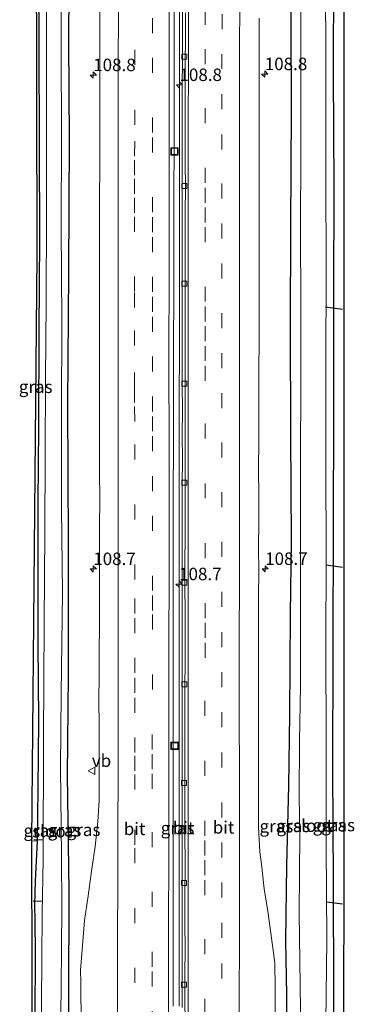
# Model space of a CAD drawing. Units: metres. Extents: x 209998 to 210734, y 512500 to 518750.
# Drawn here: x 210517 to 210584, y 514372 to 514570 of the extents above; entities that cross this region are included whole.
import ezdxf
from ezdxf.enums import TextEntityAlignment as Align

# ---------------------------------------------------------------- set-up
doc = ezdxf.new("R2010")
doc.units = ezdxf.units.M
doc.linetypes.add('VW-3-9_STREEP', pattern=[12, 3, -9])
doc.layers.get('0').update_dxf_attribs({"lineweight": 25})
for name, color, linetype, lineweight in [('B-ME-AM-KILOMETR-S-B1', 7, 'Continuous', 18), ('B-ME-BV-GELEIDECONSTRUCTIE-GELEIDERAIL-L-B1', 213, 'BV-GELEIDERAIL', 18), ('B-ME-GW-INSTEEKWATERGANG-L-B1', 10, 'Continuous', 25), ('B-ME-IE-GRASLAND-GV-B6', 93, 'Continuous', 18), ('B-ME-IE-INRICHTINGSELEMENT-S-B1', 253, 'Continuous', 18), ('B-ME-IE-TERREINAFSCHEIDING-DOORGANG-L-B1', 8, 'IE-TERREINAFSCHEIDING-KUNSTMATIG-OPEN', 18), ('B-ME-KG-KADASTRAAL-OPNAMEDTMGRENS-L-B1', 10, 'Continuous', 25), ('B-ME-KW-DUIKER-L-B1', 10, 'Continuous', 25), ('B-ME-OG-WATER-GV-B6', 153, 'Continuous', 18), ('B-ME-VH-VERH_SOORT-BITUMEN-GV-B6', 8, 'IE-TERREINAFSCHEIDING-NATUURLIJK-HOUTWAL', 18), ('B-ME-VV-KOLK-S-B1', 8, 'Continuous', 18), ('B-ME-VW-MARKERING-39STREEP-015-L-B1', 255, 'VW-3-9_STREEP', 18), ('B-ME-VW-MARKERING-STREEP-015-L-B1', 7, 'Continuous', 18), ('B-ME-VW-MEUBILAIR_WEGMEUBILAIR-VERKEERSBORD-S-B1', 8, 'Continuous', 18)]:
    doc.layers.add(name, color=color, linetype=linetype, lineweight=lineweight)
doc.styles.add('NLCS-ISO', font='NLCS-ISO.TTF')
doc.linetypes.add('BV-GELEIDERAIL', pattern='A,10,-3,[108,NLCS.SHX,S=1,R=0,X=0,Y=0],-3', length=16)
doc.linetypes.add('IE-TERREINAFSCHEIDING-KUNSTMATIG-OPEN', pattern='A,7,-1.5,[67,NLCS.SHX,S=0.75,R=0,X=0,Y=0],-1.5', length=10)
doc.linetypes.add('IE-TERREINAFSCHEIDING-NATUURLIJK-HOUTWAL', pattern='A,7,-1.5,[67,NLCS.SHX,S=0.75,R=45,X=0,Y=0],-1.5,7,-1.5,[70,NLCS.SHX,S=0.75,R=0,X=0,Y=0],-1.5', length=20)

# ---------------------------------------------------------------- blocks, each defined once
blk = doc.blocks.new('put')
for p, q in [((0.75, 0.75), (-0.75, 0.75)), ((-0.75, 0.75), (-0.75, -0.75)), ((0.75, -0.75), (0.75, 0.75)), ((-0.75, -0.75), (0.75, -0.75))]:
    blk.add_line(p, q)
blk.add_lwpolyline([(-0.625, 0.625), (0.625, 0.625), (0.625, -0.625), (-0.625, -0.625)], close=True)
blk = doc.blocks.new('verkeersbord')
for p, q in [((0, 0.75), (-0.75, -0.625)), ((0.75, -0.625), (0, 0.75)), ((-0.75, -0.625), (0.75, -0.625))]:
    blk.add_line(p, q)
blk = doc.blocks.new('hecto')
for p, q in [((0, 0.625), (-0.625, 0)), ((0, -0.625), (0, 0.625)), ((-0.625, 0), (0.625, 0)), ((0.625, 0), (0, -0.625))]:
    blk.add_line(p, q)
blk = doc.blocks.new('kolk')
blk.add_lwpolyline([(-0.5, -0.5), (0.5, -0.5), (0.5, 0.5), (-0.5, 0.5)], close=True)

msp = doc.modelspace()

# ---------------------------------------------------------------- linework, layer by layer
at = {"layer": 'B-ME-BV-GELEIDECONSTRUCTIE-GELEIDERAIL-L-B1'}
msp.add_polyline3d([(210549.006, 514574.27, 1.867), (210549, 514565.266, 1.852), (210548.994, 514562.27, 1.86), (210548.987, 514560.27, 1.849), (210548.982, 514554.261, 1.868), (210548.984, 514549.27, 1.869), (210548.983, 514542.243, 1.868), (210548.98, 514540.243, 1.857), (210548.977, 514535.239, 1.87), (210548.979, 514532.234, 1.85), (210548.981, 514530.234, 1.87), (210548.982, 514527.238, 1.856), (210548.981, 514524.229, 1.86), (210548.971, 514520.229, 1.846), (210548.966, 514517.239, 1.836), (210548.962, 514514.193, 1.851), (210548.956, 514510.193, 1.849), (210548.957, 514502.084, 1.869), (210548.941, 514495.08, 1.867), (210548.937, 514492.076, 1.883), (210548.929, 514484.094, 1.878), (210548.929, 514474.112, 1.887), (210548.935, 514467.116, 1.891), (210548.93, 514465.116, 1.877), (210548.928, 514464.039, 1.892), (210548.922, 514455.035, 1.869), (210548.911, 514448.424, 1.868), (210548.938, 514438.456, 1.859), (210548.927, 514433.438, 1.876), (210548.926, 514423.46, 1.873), (210548.921, 514413.469, 1.853), (210548.926, 514409.469, 1.861), (210548.925, 514406.473, 1.847), (210548.922, 514404.473, 1.863), (210548.921, 514403.474, 1.84), (210548.921, 514401.474, 1.86), (210548.919, 514391.609, 1.847), (210548.917, 514386.671, 1.844), (210548.908, 514379.004, 1.844), (210548.903, 514372.001, 1.864)], dxfattribs=at)
at = {"layer": 'B-ME-GW-INSTEEKWATERGANG-L-B1'}
for points in [[(210526.844, 514587.233, 0.402), (210526.719, 514565.17, 0.434), (210526.865, 514545.729, 0.369), (210526.701, 514519.072, 0.369), (210526.545, 514492.629, 0.333), (210526.652, 514464.858, 0.394), (210526.683, 514438.356, 0.402), (210526.468, 514418.269, 0.398), (210526.767, 514395.143, 0.398), (210526.697, 514373.445, 0.434), (210526.597, 514352.509, 0.478), (210526.796, 514332.046, 0.426), (210526.72, 514309.45, 0.385), (210526.575, 514286.606, 0.414), (210526.61, 514266.872, 0.3), (210526.562, 514244.029, 0.353), (210526.488, 514227.372, 0.46)], [(210570.573, 514267.37, 0.795), (210570.812, 514288.523, 0.802), (210570.732, 514305.219, 0.863), (210570.652, 514318.475, 1.166), (210570.291, 514337.595, 1.34), (210570.411, 514357.822, 1.332), (210570.53, 514374.197, 1.296), (210570.283, 514385.131, 1.223), (210570.503, 514400.195, 1.085), (210570.909, 514416.157, 0.928), (210571.121, 514430.457, 0.923), (210571.229, 514450.457, 0.774), (210571.435, 514465.348, 0.81), (210571.291, 514486.332, 0.802), (210571.236, 514508.154, 0.867), (210571.325, 514528.156, 0.863), (210571.446, 514551.43, 0.843), (210571.361, 514568.96, 0.798), (210571.37, 514577.131, 0.778), (210571.514, 514588.044, 0.669)], [(210579.835, 514588.194, 0.381), (210579.874, 514579.151, 0.422), (210579.825, 514558.647, 0.511), (210579.923, 514536.281, 0.523), (210579.896, 514514.586, 0.539), (210579.835, 514490.116, 0.483), (210579.794, 514468.782, 0.483), (210579.751, 514443.405, 0.466), (210579.687, 514419.396, 0.446), (210579.772, 514397.05, 0.333), (210579.844, 514374.523, 0.426), (210579.778, 514351.522, 0.495), (210579.916, 514331.567, 0.503), (210579.802, 514309.859, 0.563), (210579.795, 514288.184, 0.357), (210579.629, 514267.412, 0.341), (210579.766, 514244.935, 0.414), (210579.864, 514228.379, 0.468)], [(210520.812, 514579.247, 0.438), (210520.794, 514564.78, 0.434), (210520.867, 514544.446, 0.438), (210520.888, 514525.675, 0.478), (210520.753, 514507.299, 0.499), (210520.712, 514487.968, 0.345), (210520.543, 514472.991, 0.365), (210520.606, 514458.699, 0.292), (210520.6, 514444.842, 0.284), (210520.704, 514429.234, 0.232), (210520.55, 514415.536, 0.284), (210520.414, 514405.099, 0.216), (210520.062, 514397.148, 0.309), (210519.92, 514392.393, 0.43), (210519.984, 514389.024, 0.438), (210520.015, 514382.687, 0.276), (210519.994, 514369.632, 0.341)]]:
    msp.add_polyline3d(points, dxfattribs=at)
at = {"layer": 'B-ME-IE-GRASLAND-GV-B6'}
for points in [[(210519.382, 514405.133, 0.216), (210520.438, 514522.451, 0.491), (210520.319, 514587.115, 0.321), (210520.896, 514587.125, 0.369), (210520.812, 514579.247, 0.438), (210520.794, 514564.78, 0.434), (210520.867, 514544.446, 0.438), (210520.888, 514525.675, 0.478), (210520.753, 514507.299, 0.499), (210520.712, 514487.968, 0.345), (210520.543, 514472.991, 0.365), (210520.606, 514458.699, 0.292), (210520.6, 514444.842, 0.284), (210520.704, 514429.234, 0.232), (210520.55, 514415.536, 0.284), (210520.414, 514405.099, 0.216), (210519.382, 514405.133, 0.216)], [(210526.844, 514587.233, 0.402), (210526.719, 514565.17, 0.434), (210526.865, 514545.729, 0.369), (210526.701, 514519.072, 0.369), (210526.545, 514492.629, 0.333), (210526.652, 514464.858, 0.394), (210526.683, 514438.356, 0.402), (210526.468, 514418.269, 0.398), (210526.767, 514395.143, 0.398), (210526.697, 514373.445, 0.434), (210526.597, 514352.509, 0.478)], [(210526.597, 514352.509, 0.478), (210526.697, 514373.445, 0.434), (210526.767, 514395.143, 0.398), (210526.468, 514418.269, 0.398), (210526.683, 514438.356, 0.402), (210526.652, 514464.858, 0.394), (210526.545, 514492.629, 0.333), (210526.701, 514519.072, 0.369), (210526.865, 514545.729, 0.369), (210526.719, 514565.17, 0.434), (210526.844, 514587.233, 0.402)], [(210579.835, 514588.194, 0.381), (210581.909, 514588.232, 0.373), (210581.938, 514404.729, 0.402), (210581.681, 514241.284, 0.305), (210581.701, 514228.414, 0.468), (210579.864, 514228.379, 0.468), (210579.766, 514244.935, 0.414), (210579.629, 514267.412, 0.341), (210579.795, 514288.184, 0.357), (210579.802, 514309.859, 0.563), (210579.916, 514331.567, 0.503), (210579.778, 514351.522, 0.495), (210579.844, 514374.523, 0.426), (210579.772, 514397.05, 0.333), (210579.687, 514419.396, 0.446), (210579.751, 514443.405, 0.466), (210579.794, 514468.782, 0.483), (210579.835, 514490.116, 0.483), (210579.896, 514514.586, 0.539), (210579.923, 514536.281, 0.523), (210579.825, 514558.647, 0.511), (210579.874, 514579.151, 0.422), (210579.835, 514588.194, 0.381)], [(210519.994, 514369.632, 0.341), (210520.015, 514382.687, 0.276), (210519.984, 514389.024, 0.438), (210519.92, 514392.393, 0.43), (210520.062, 514397.148, 0.309), (210520.414, 514405.099, 0.216), (210520.55, 514415.536, 0.284), (210520.704, 514429.234, 0.232), (210520.6, 514444.842, 0.284), (210520.606, 514458.699, 0.292), (210520.543, 514472.991, 0.365), (210520.712, 514487.968, 0.345), (210520.753, 514507.299, 0.499), (210520.888, 514525.675, 0.478), (210520.867, 514544.446, 0.438), (210520.794, 514564.78, 0.434), (210520.812, 514579.247, 0.438)], [(210525.135, 514365.632, -0.646), (210525.281, 514375.85, -0.646), (210525.358, 514391.619, -0.646), (210525.348, 514402.174, -0.646), (210525.097, 514419.818, -0.646), (210525.25, 514434.637, -0.646), (210525.536, 514454.855, -0.646), (210525.306, 514471.697, -0.646), (210525.323, 514490.717, -0.646), (210525.394, 514509.477, -0.646), (210525.28, 514528.04, -0.646), (210525.349, 514546.334, -0.646), (210525.236, 514563.905, -0.646), (210525.346, 514580.073, -0.646)], [(210578.275, 514363.407, -0.638), (210578.503, 514385.242, -0.638), (210578.386, 514404.303, -0.638), (210578.379, 514424.703, -0.638), (210578.342, 514444.275, -0.638), (210578.402, 514462.032, -0.638), (210578.351, 514480.669, -0.638), (210578.311, 514500.828, -0.638), (210578.421, 514519.206, -0.638), (210578.353, 514538.688, -0.638), (210578.322, 514559.519, -0.638), (210578.227, 514579.328, -0.638)], [(210579.874, 514579.151, 0.422), (210579.825, 514558.647, 0.511), (210579.923, 514536.281, 0.523), (210579.896, 514514.586, 0.539), (210579.835, 514490.116, 0.483), (210579.794, 514468.782, 0.483), (210579.751, 514443.405, 0.466), (210579.687, 514419.396, 0.446), (210579.772, 514397.05, 0.333), (210579.844, 514374.523, 0.426), (210579.778, 514351.522, 0.495)], [(210522.307, 514576.824, -0.646), (210522.319, 514563.448, -0.646), (210522.28, 514548.476, -0.646), (210522.343, 514530.882, -0.646), (210522.249, 514512.851, -0.646), (210522.104, 514497.793, -0.646), (210522.066, 514482.436, -0.646), (210521.979, 514466.963, -0.646), (210521.855, 514448.735, -0.646), (210521.723, 514425.55, -0.646), (210521.613, 514401.32, -0.646), (210521.437, 514390.657, -0.646), (210521.349, 514381.295, -0.646), (210521.264, 514364.515, -0.646), (210521.445, 514344.016, -0.646), (210521.136, 514324.843, -0.646), (210521.174, 514305.234, -0.646), (210521.245, 514288.259, -0.646), (210521.239, 514271.339, -0.646), (210521.286, 514253.422, -0.646), (210521.343, 514237.396, -0.646), (210521.414, 514227.276, -0.647), (210519.791, 514227.246, 0.504)], [(210571.37, 514577.131, 0.778), (210571.361, 514568.96, 0.798), (210571.446, 514551.43, 0.843), (210571.325, 514528.156, 0.863), (210571.236, 514508.154, 0.867), (210571.291, 514486.332, 0.802), (210571.435, 514465.348, 0.81), (210571.229, 514450.457, 0.774), (210571.121, 514430.457, 0.923), (210570.909, 514416.157, 0.928), (210570.503, 514400.195, 1.085), (210570.283, 514385.131, 1.223), (210570.53, 514374.197, 1.296), (210570.411, 514357.822, 1.332)], [(210570.411, 514357.822, 1.332), (210570.53, 514374.197, 1.296), (210570.283, 514385.131, 1.223), (210570.503, 514400.195, 1.085), (210570.909, 514416.157, 0.928), (210571.121, 514430.457, 0.923), (210571.229, 514450.457, 0.774), (210571.435, 514465.348, 0.81), (210571.291, 514486.332, 0.802), (210571.236, 514508.154, 0.867), (210571.325, 514528.156, 0.863), (210571.446, 514551.43, 0.843), (210571.361, 514568.96, 0.798), (210571.37, 514577.131, 0.778)], [(210573.282, 514577.334, -0.638), (210573.303, 514560.887, -0.638), (210573.288, 514543.332, -0.638), (210573.237, 514527.643, -0.638), (210573.29, 514512.271, -0.638), (210573.306, 514496.795, -0.638), (210573.24, 514481.755, -0.638), (210573.265, 514466.117, -0.638), (210573.269, 514451.123, -0.638), (210573.24, 514436.11, -0.638), (210573.022, 514425.161, -0.638), (210572.998, 514413.992, -0.638), (210573.135, 514406.47, -0.638), (210572.953, 514390.652, -0.638), (210573.18, 514376.323, -0.638), (210573.372, 514360.887, -0.638)], [(210532.98, 514574.543, 0.847), (210532.995, 514569.543, 0.835), (210532.997, 514564.543, 0.832), (210532.996, 514559.543, 0.831), (210533.003, 514554.543, 0.824), (210533.004, 514549.543, 0.821), (210532.995, 514547.043, 0.826), (210532.999, 514539.543, 0.821), (210532.968, 514534.543, 0.839), (210532.97, 514529.543, 0.836), (210532.971, 514524.543, 0.833), (210532.962, 514519.543, 0.837), (210532.963, 514514.543, 0.835), (210532.958, 514509.543, 0.836), (210532.959, 514504.543, 0.833), (210532.957, 514499.543, 0.832), (210532.954, 514494.543, 0.833), (210532.962, 514489.543, 0.826), (210532.96, 514484.543, 0.825), (210532.967, 514479.543, 0.818), (210532.981, 514473.238, 0.806), (210532.988, 514473.238, 0.816), (210532.931, 514468.238, 0.823), (210532.912, 514463.238, 0.82), (210532.906, 514458.238, 0.816), (210532.914, 514453.238, 0.822), (210532.913, 514448.239, 0.823), (210532.889, 514443.238, 0.826), (210532.867, 514438.237, 0.814), (210532.838, 514433.237, 0.807), (210532.878, 514428.237, 0.803), (210532.868, 514423.237, 0.796), (210532.846, 514418.236, 0.813), (210532.844, 514413.236, 0.811), (210532.609, 514408.993, 0.814), (210532.093, 514404.031, 0.806), (210531.335, 514399.079, 0.786), (210530.693, 514394.13, 0.762), (210529.957, 514389.184, 0.76), (210529.548, 514384.203, 0.758), (210529.151, 514379.211, 0.755), (210529.204, 514376.711, 0.748), (210529.227, 514373.226, 0.746), (210529.383, 514368.229, 0.751)], [(210547.721, 514371.994, 1.081), (210547.722, 514376.994, 1.072), (210547.713, 514381.994, 1.093), (210547.713, 514386.994, 1.084), (210547.708, 514391.994, 1.086), (210547.72, 514396.994, 1.075), (210547.722, 514401.994, 1.075), (210547.738, 514406.994, 1.086), (210547.703, 514411.994, 1.08), (210547.696, 514416.994, 1.099), (210547.709, 514421.994, 1.088), (210547.708, 514426.994, 1.094), (210547.71, 514431.994, 1.109), (210547.714, 514436.994, 1.108), (210547.715, 514441.994, 1.112), (210547.729, 514446.994, 1.106), (210547.721, 514451.994, 1.112), (210547.735, 514456.994, 1.112), (210547.724, 514461.994, 1.112), (210547.73, 514466.994, 1.106), (210547.714, 514471.994, 1.096), (210547.727, 514476.994, 1.096), (210547.766, 514481.994, 1.101), (210547.765, 514486.994, 1.102), (210547.764, 514491.994, 1.11), (210547.77, 514496.994, 1.106), (210547.77, 514501.994, 1.105), (210547.797, 514506.994, 1.105), (210547.819, 514511.994, 1.109), (210547.825, 514516.994, 1.1), (210547.834, 514521.994, 1.092), (210547.853, 514526.994, 1.071), (210547.87, 514531.994, 1.078), (210547.874, 514536.994, 1.088), (210547.879, 514541.994, 1.092), (210547.885, 514544.494, 1.092), (210547.911, 514549.494, 1.094), (210547.905, 514554.494, 1.095), (210547.928, 514559.494, 1.099), (210547.933, 514564.494, 1.089), (210547.928, 514569.494, 1.087), (210547.92, 514574.494, 1.1)], [(210549.568, 514571.477, 1.209), (210549.557, 514566.477, 1.209), (210549.552, 514561.477, 1.208), (210549.549, 514556.477, 1.208), (210549.546, 514551.477, 1.207), (210549.547, 514546.477, 1.207), (210549.546, 514541.477, 1.206), (210549.544, 514536.477, 1.206), (210549.538, 514531.477, 1.205), (210549.537, 514526.477, 1.205), (210549.535, 514521.477, 1.204), (210549.537, 514516.477, 1.204), (210549.53, 514511.477, 1.203), (210549.536, 514506.477, 1.203), (210549.543, 514501.477, 1.203), (210549.544, 514496.477, 1.202), (210549.55, 514491.477, 1.202), (210549.544, 514486.477, 1.202), (210549.558, 514481.477, 1.202), (210549.541, 514476.733, 1.228), (210549.516, 514471.733, 1.234), (210549.518, 514466.733, 1.235), (210549.516, 514461.733, 1.234), (210549.518, 514456.733, 1.224), (210549.521, 514451.733, 1.224), (210549.515, 514446.733, 1.219), (210549.505, 514441.733, 1.209), (210549.523, 514436.733, 1.219), (210549.521, 514431.733, 1.221), (210549.514, 514426.733, 1.224), (210549.51, 514421.733, 1.218), (210549.519, 514416.733, 1.214), (210549.51, 514411.733, 1.212), (210549.513, 514406.733, 1.209), (210549.519, 514401.733, 1.199), (210549.534, 514396.733, 1.2), (210549.518, 514391.733, 1.196), (210549.518, 514386.733, 1.194), (210549.513, 514381.733, 1.194), (210549.515, 514376.733, 1.202), (210549.507, 514371.734, 1.207)], [(210568.214, 514368.179, 1.545), (210568.176, 514373.179, 1.558), (210568.136, 514375.677, 1.554), (210568.102, 514380.675, 1.574), (210567.418, 514385.627, 1.531), (210566.752, 514390.583, 1.503), (210565.985, 514395.52, 1.488), (210565.401, 514400.49, 1.463), (210565.101, 514402.974, 1.436), (210564.831, 514407.968, 1.454), (210564.816, 514414.009, 1.473), (210564.841, 514419.009, 1.491), (210564.834, 514424.009, 1.479), (210564.814, 514429.009, 1.482), (210564.826, 514434.009, 1.494), (210564.822, 514439.009, 1.482), (210564.819, 514444.009, 1.467), (210564.824, 514449.009, 1.471), (210564.846, 514454.009, 1.473), (210564.859, 514459.009, 1.48), (210564.85, 514464.009, 1.491), (210564.871, 514469.009, 1.484), (210564.91, 514474.009, 1.482), (210564.84, 514479.926, 1.461), (210564.867, 514484.926, 1.46), (210564.871, 514489.926, 1.463), (210564.903, 514494.926, 1.467), (210564.922, 514499.926, 1.465), (210564.937, 514504.926, 1.451), (210564.93, 514509.926, 1.445), (210564.934, 514514.926, 1.447), (210564.956, 514519.926, 1.435), (210564.96, 514524.926, 1.443), (210564.947, 514529.926, 1.449), (210564.946, 514534.926, 1.452), (210564.946, 514539.926, 1.457), (210564.949, 514544.926, 1.457), (210564.954, 514549.926, 1.465), (210564.956, 514554.926, 1.473), (210564.957, 514559.926, 1.463), (210564.961, 514564.926, 1.469), (210564.949, 514569.926, 1.469)], [(210518.886, 514227.229, 0.52), (210518.845, 514230.883, 0.381), (210519.009, 514284.351, 0.349), (210519.412, 514377.766, 0.248), (210519.382, 514405.133, 0.216), (210520.414, 514405.099, 0.216), (210520.062, 514397.148, 0.309), (210519.92, 514392.393, 0.43), (210519.984, 514389.024, 0.438), (210520.015, 514382.687, 0.276), (210519.994, 514369.632, 0.341), (210519.914, 514352.403, 0.373), (210519.92, 514336.936, 0.422), (210519.811, 514320.557, 0.3), (210519.848, 514307.027, 0.349), (210519.863, 514291.831, 0.337), (210519.767, 514278.122, 0.369), (210519.748, 514264.853, 0.369), (210519.855, 514249.134, 0.288), (210519.794, 514235.611, 0.345), (210519.791, 514227.246, 0.504), (210518.886, 514227.229, 0.52)]]:
    msp.add_polyline3d(points, dxfattribs=at)
at = {"layer": 'B-ME-IE-TERREINAFSCHEIDING-DOORGANG-L-B1'}
msp.add_line((210520.414, 514405.099, 0.216), (210519.382, 514405.133, 0.216), dxfattribs=at)
at = {"layer": 'B-ME-KG-KADASTRAAL-OPNAMEDTMGRENS-L-B1'}
for points in [[(210518.886, 514227.229, 0.52), (210518.845, 514230.883, 0.381), (210519.009, 514284.351, 0.349), (210519.412, 514377.766, 0.248), (210519.382, 514405.133, 0.216), (210520.438, 514522.451, 0.491), (210520.319, 514587.115, 0.321)], [(210581.909, 514588.232, 0.373), (210581.938, 514404.729, 0.402), (210581.681, 514241.284, 0.305), (210581.701, 514228.414, 0.468)]]:
    msp.add_polyline3d(points, dxfattribs=at)
at = {"layer": 'B-ME-KW-DUIKER-L-B1'}
for p, q in [((210578.28, 514512.11, -0.42), (210581.659, 514511.684, -0.42)), ((210578.387, 514460.452, -0.452), (210581.654, 514459.945, -0.452)), ((210521.676, 514405.287, -0.549), (210519.8, 514405.333, -0.549)), ((210521.448, 514392.994, -0.549), (210519.633, 514393.064, -0.549)), ((210578.537, 514392.909, -0.452), (210581.678, 514392.539, -0.452))]:
    msp.add_line(p, q, dxfattribs=at)
at = {"layer": 'B-ME-OG-WATER-GV-B6'}
for points in [[(210525.346, 514580.073, -0.646), (210525.236, 514563.905, -0.646), (210525.349, 514546.334, -0.646), (210525.28, 514528.04, -0.646), (210525.394, 514509.477, -0.646), (210525.323, 514490.717, -0.646), (210525.306, 514471.697, -0.646), (210525.536, 514454.855, -0.646), (210525.25, 514434.637, -0.646), (210525.097, 514419.818, -0.646), (210525.348, 514402.174, -0.646), (210525.358, 514391.619, -0.646), (210525.281, 514375.85, -0.646), (210525.135, 514365.632, -0.646)], [(210578.227, 514579.328, -0.638), (210578.322, 514559.519, -0.638), (210578.353, 514538.688, -0.638), (210578.421, 514519.206, -0.638), (210578.311, 514500.828, -0.638), (210578.351, 514480.669, -0.638), (210578.402, 514462.032, -0.638), (210578.342, 514444.275, -0.638), (210578.379, 514424.703, -0.638), (210578.386, 514404.303, -0.638), (210578.503, 514385.242, -0.638), (210578.275, 514363.407, -0.638), (210578.346, 514344.324, -0.638), (210578.323, 514324.07, -0.638), (210578.395, 514303.173, -0.638), (210578.389, 514282.647, -0.638), (210578.465, 514267.546, -0.638), (210578.44, 514246.118, -0.638), (210578.476, 514228.353, -0.638), (210573.316, 514228.255, -0.638)], [(210521.264, 514364.515, -0.646), (210521.349, 514381.295, -0.646), (210521.437, 514390.657, -0.646), (210521.613, 514401.32, -0.646), (210521.723, 514425.55, -0.646), (210521.855, 514448.735, -0.646), (210521.979, 514466.963, -0.646), (210522.066, 514482.436, -0.646), (210522.104, 514497.793, -0.646), (210522.249, 514512.851, -0.646), (210522.343, 514530.882, -0.646), (210522.28, 514548.476, -0.646), (210522.319, 514563.448, -0.646), (210522.307, 514576.824, -0.646)], [(210573.372, 514360.887, -0.638), (210573.18, 514376.323, -0.638), (210572.953, 514390.652, -0.638), (210573.135, 514406.47, -0.638), (210572.998, 514413.992, -0.638), (210573.022, 514425.161, -0.638), (210573.24, 514436.11, -0.638), (210573.269, 514451.123, -0.638), (210573.265, 514466.117, -0.638), (210573.24, 514481.755, -0.638), (210573.306, 514496.795, -0.638), (210573.29, 514512.271, -0.638), (210573.237, 514527.643, -0.638), (210573.288, 514543.332, -0.638), (210573.303, 514560.887, -0.638), (210573.282, 514577.334, -0.638)]]:
    msp.add_polyline3d(points, dxfattribs=at)
at = {"layer": 'B-ME-VH-VERH_SOORT-BITUMEN-GV-B6'}
for points in [[(210529.383, 514368.229, 0.751), (210529.227, 514373.226, 0.746), (210529.204, 514376.711, 0.748), (210529.151, 514379.211, 0.755), (210529.548, 514384.203, 0.758), (210529.957, 514389.184, 0.76), (210530.693, 514394.13, 0.762), (210531.335, 514399.079, 0.786), (210532.093, 514404.031, 0.806), (210532.609, 514408.993, 0.814), (210532.844, 514413.236, 0.811), (210532.846, 514418.236, 0.813), (210532.868, 514423.237, 0.796), (210532.878, 514428.237, 0.803), (210532.838, 514433.237, 0.807), (210532.867, 514438.237, 0.814), (210532.889, 514443.238, 0.826), (210532.913, 514448.239, 0.823), (210532.914, 514453.238, 0.822), (210532.906, 514458.238, 0.816), (210532.912, 514463.238, 0.82), (210532.931, 514468.238, 0.823), (210532.988, 514473.238, 0.816), (210532.981, 514473.238, 0.806), (210532.967, 514479.543, 0.818), (210532.96, 514484.543, 0.825), (210532.962, 514489.543, 0.826), (210532.954, 514494.543, 0.833), (210532.957, 514499.543, 0.832), (210532.959, 514504.543, 0.833), (210532.958, 514509.543, 0.836), (210532.963, 514514.543, 0.835), (210532.962, 514519.543, 0.837), (210532.971, 514524.543, 0.833), (210532.97, 514529.543, 0.836), (210532.968, 514534.543, 0.839), (210532.999, 514539.543, 0.821), (210532.995, 514547.043, 0.826), (210533.004, 514549.543, 0.821), (210533.003, 514554.543, 0.824), (210532.996, 514559.543, 0.831), (210532.997, 514564.543, 0.832), (210532.995, 514569.543, 0.835), (210532.98, 514574.543, 0.847)], [(210547.92, 514574.494, 1.1), (210547.928, 514569.494, 1.087), (210547.933, 514564.494, 1.089), (210547.928, 514559.494, 1.099), (210547.905, 514554.494, 1.095), (210547.911, 514549.494, 1.094), (210547.885, 514544.494, 1.092), (210547.879, 514541.994, 1.092), (210547.874, 514536.994, 1.088), (210547.87, 514531.994, 1.078), (210547.853, 514526.994, 1.071), (210547.834, 514521.994, 1.092), (210547.825, 514516.994, 1.1), (210547.819, 514511.994, 1.109), (210547.797, 514506.994, 1.105), (210547.77, 514501.994, 1.105), (210547.77, 514496.994, 1.106), (210547.764, 514491.994, 1.11), (210547.765, 514486.994, 1.102), (210547.766, 514481.994, 1.101), (210547.727, 514476.994, 1.096), (210547.714, 514471.994, 1.096), (210547.73, 514466.994, 1.106), (210547.724, 514461.994, 1.112), (210547.735, 514456.994, 1.112), (210547.721, 514451.994, 1.112), (210547.729, 514446.994, 1.106), (210547.715, 514441.994, 1.112), (210547.714, 514436.994, 1.108), (210547.71, 514431.994, 1.109), (210547.708, 514426.994, 1.094), (210547.709, 514421.994, 1.088), (210547.696, 514416.994, 1.099), (210547.703, 514411.994, 1.08), (210547.738, 514406.994, 1.086), (210547.722, 514401.994, 1.075), (210547.72, 514396.994, 1.075), (210547.708, 514391.994, 1.086), (210547.713, 514386.994, 1.084), (210547.713, 514381.994, 1.093), (210547.722, 514376.994, 1.072), (210547.721, 514371.994, 1.081)], [(210549.507, 514371.734, 1.207), (210549.515, 514376.733, 1.202), (210549.513, 514381.733, 1.194), (210549.518, 514386.733, 1.194), (210549.518, 514391.733, 1.196), (210549.534, 514396.733, 1.2), (210549.519, 514401.733, 1.199), (210549.513, 514406.733, 1.209), (210549.51, 514411.733, 1.212), (210549.519, 514416.733, 1.214), (210549.51, 514421.733, 1.218), (210549.514, 514426.733, 1.224), (210549.521, 514431.733, 1.221), (210549.523, 514436.733, 1.219), (210549.505, 514441.733, 1.209), (210549.515, 514446.733, 1.219), (210549.521, 514451.733, 1.224), (210549.518, 514456.733, 1.224), (210549.516, 514461.733, 1.234), (210549.518, 514466.733, 1.235), (210549.516, 514471.733, 1.234), (210549.541, 514476.733, 1.228), (210549.558, 514481.477, 1.202), (210549.544, 514486.477, 1.202), (210549.55, 514491.477, 1.202), (210549.544, 514496.477, 1.202), (210549.543, 514501.477, 1.203), (210549.536, 514506.477, 1.203), (210549.53, 514511.477, 1.203), (210549.537, 514516.477, 1.204), (210549.535, 514521.477, 1.204), (210549.537, 514526.477, 1.205), (210549.538, 514531.477, 1.205), (210549.544, 514536.477, 1.206), (210549.546, 514541.477, 1.206), (210549.547, 514546.477, 1.207), (210549.546, 514551.477, 1.207), (210549.549, 514556.477, 1.208), (210549.552, 514561.477, 1.208), (210549.557, 514566.477, 1.209), (210549.568, 514571.477, 1.209)], [(210550.185, 514571.028, 1.168), (210550.171, 514566.028, 1.172), (210550.137, 514561.028, 1.184), (210550.148, 514556.028, 1.179), (210550.135, 514551.028, 1.182), (210550.123, 514546.028, 1.186), (210550.132, 514541.028, 1.181), (210550.151, 514536.028, 1.173), (210550.137, 514531.028, 1.177), (210550.118, 514526.028, 1.183), (210550.125, 514521.028, 1.18), (210550.129, 514516.028, 1.177), (210550.126, 514511.028, 1.177), (210550.12, 514506.028, 1.178), (210550.1, 514501.028, 1.184), (210550.128, 514496.028, 1.173), (210550.108, 514491.028, 1.179), (210550.097, 514486.028, 1.182), (210550.108, 514481.028, 1.177), (210550.099, 514476.028, 1.18), (210550.095, 514471.028, 1.18), (210550.086, 514466.028, 1.182), (210550.078, 514461.028, 1.184), (210550.068, 514456.028, 1.187), (210550.106, 514451.028, 1.172), (210550.085, 514446.028, 1.178), (210550.095, 514441.028, 1.178), (210550.084, 514436.028, 1.179), (210550.055, 514431.028, 1.185), (210550.054, 514426.028, 1.18), (210550.063, 514421.028, 1.182), (210550.073, 514416.028, 1.177), (210550.053, 514411.028, 1.174), (210550.069, 514406.028, 1.168), (210550.095, 514401.028, 1.168), (210550.07, 514393.528, 1.157), (210550.084, 514388.528, 1.16), (210550.09, 514383.528, 1.158), (210550.065, 514378.528, 1.158), (210550.083, 514373.528, 1.168), (210550.095, 514368.528, 1.17)], [(210550.095, 514368.528, 1.17), (210550.083, 514373.528, 1.168), (210550.065, 514378.528, 1.158), (210550.09, 514383.528, 1.158), (210550.084, 514388.528, 1.16), (210550.07, 514393.528, 1.157), (210550.095, 514401.028, 1.168), (210550.069, 514406.028, 1.168), (210550.053, 514411.028, 1.174), (210550.073, 514416.028, 1.177), (210550.063, 514421.028, 1.182), (210550.054, 514426.028, 1.18), (210550.055, 514431.028, 1.185), (210550.084, 514436.028, 1.179), (210550.095, 514441.028, 1.178), (210550.085, 514446.028, 1.178), (210550.106, 514451.028, 1.172), (210550.068, 514456.028, 1.187), (210550.078, 514461.028, 1.184), (210550.086, 514466.028, 1.182), (210550.095, 514471.028, 1.18), (210550.099, 514476.028, 1.18), (210550.108, 514481.028, 1.177), (210550.097, 514486.028, 1.182), (210550.108, 514491.028, 1.179), (210550.128, 514496.028, 1.173), (210550.1, 514501.028, 1.184), (210550.12, 514506.028, 1.178), (210550.126, 514511.028, 1.177), (210550.129, 514516.028, 1.177), (210550.125, 514521.028, 1.18), (210550.118, 514526.028, 1.183), (210550.137, 514531.028, 1.177), (210550.151, 514536.028, 1.173), (210550.132, 514541.028, 1.181), (210550.123, 514546.028, 1.186), (210550.135, 514551.028, 1.182), (210550.148, 514556.028, 1.179), (210550.137, 514561.028, 1.184), (210550.171, 514566.028, 1.172), (210550.185, 514571.028, 1.168)], [(210564.949, 514569.926, 1.469), (210564.961, 514564.926, 1.469), (210564.957, 514559.926, 1.463), (210564.956, 514554.926, 1.473), (210564.954, 514549.926, 1.465), (210564.949, 514544.926, 1.457), (210564.946, 514539.926, 1.457), (210564.946, 514534.926, 1.452), (210564.947, 514529.926, 1.449), (210564.96, 514524.926, 1.443), (210564.956, 514519.926, 1.435), (210564.934, 514514.926, 1.447), (210564.93, 514509.926, 1.445), (210564.937, 514504.926, 1.451), (210564.922, 514499.926, 1.465), (210564.903, 514494.926, 1.467), (210564.871, 514489.926, 1.463), (210564.867, 514484.926, 1.46), (210564.84, 514479.926, 1.461), (210564.91, 514474.009, 1.482), (210564.871, 514469.009, 1.484), (210564.85, 514464.009, 1.491), (210564.859, 514459.009, 1.48), (210564.846, 514454.009, 1.473), (210564.824, 514449.009, 1.471), (210564.819, 514444.009, 1.467), (210564.822, 514439.009, 1.482), (210564.826, 514434.009, 1.494), (210564.814, 514429.009, 1.482), (210564.834, 514424.009, 1.479), (210564.841, 514419.009, 1.491), (210564.816, 514414.009, 1.473), (210564.831, 514407.968, 1.454), (210565.101, 514402.974, 1.436), (210565.401, 514400.49, 1.463), (210565.985, 514395.52, 1.488), (210566.752, 514390.583, 1.503), (210567.418, 514385.627, 1.531), (210568.102, 514380.675, 1.574), (210568.136, 514375.677, 1.554), (210568.176, 514373.179, 1.558), (210568.214, 514368.179, 1.545)]]:
    msp.add_polyline3d(points, dxfattribs=at)
at = {"layer": 'B-ME-VW-MARKERING-39STREEP-015-L-B1'}
for points in [[(210540.0467, 514575.6081, 0.9464), (210539.9949, 514545.3155, 0.9263), (210539.9885, 514541.5289, 0.9024), (210539.9821, 514537.7423, 0.9238), (210539.9755, 514533.9557, 0.8879), (210539.9691, 514530.1693, 0.9112), (210539.9645, 514514.9817, 0.9222), (210539.9729, 514507.3677, 0.8888), (210539.9821, 514498.9385, 0.9196), (210539.9853, 514495.9463, 0.8696), (210539.9895, 514492.1393, 0.909), (210539.9979, 514484.5251, 0.9293), (210540.0193, 514453.7203, 0.913), (210540.0175, 514449.7391, 0.9314), (210540.0139, 514441.7767, 0.9269), (210540.0121, 514437.7955, 0.8927), (210540.0103, 514433.8143, 0.9303), (210540.0067, 514425.8519, 0.908), (210540.0093, 514422.1553, 0.926), (210540.0117, 514418.4585, 0.9094), (210540.0193, 514407.3683, 0.9295), (210540.0219, 514403.6715, 0.9088), (210539.9969, 514369.3015, 0.9088)], [(210557.429, 514367.541, 1.363), (210557.444, 514377.541, 1.353), (210557.45, 514385.69, 1.347), (210557.452, 514393.794, 1.345), (210557.451, 514401.794, 1.352), (210557.45, 514409.838, 1.36), (210557.453, 514419.824, 1.366), (210557.46, 514427.918, 1.372), (210557.447, 514435.918, 1.357), (210557.453, 514443.94, 1.355), (210557.479, 514452.047, 1.359), (210557.484, 514462.047, 1.361), (210557.478, 514471.993, 1.359), (210557.475, 514481.929, 1.351), (210557.473, 514491.82, 1.351), (210557.468, 514499.87, 1.356), (210557.458, 514507.87, 1.347), (210557.459, 514517.796, 1.353), (210557.466, 514525.82, 1.352), (210557.473, 514533.82, 1.357), (210557.48, 514543.672, 1.365), (210557.487, 514551.712, 1.367), (210557.495, 514559.776, 1.367), (210557.51, 514567.776, 1.361), (210557.522, 514575.806, 1.361)], [(210554.041, 514358.468, 1.2644), (210554.0807, 514394.2851, 1.2258), (210554.0819, 514398.2477, 1.2516), (210554.0833, 514402.2105, 1.2366), (210554.0847, 514406.1731, 1.2543), (210554.0966, 514441.8371, 1.2337), (210554.098, 514445.7997, 1.2575), (210554.0991, 514449.7624, 1.2381), (210554.1152, 514497.3144, 1.239), (210554.1166, 514501.277, 1.2293), (210554.1177, 514505.2397, 1.2396), (210554.1191, 514509.2023, 1.2104), (210554.1205, 514513.1651, 1.2459), (210554.1245, 514525.053, 1.2456), (210554.1257, 514529.0158, 1.2195), (210554.1271, 514532.9784, 1.248), (210554.1284, 514536.941, 1.2313), (210554.1364, 514560.717, 1.2544), (210554.1392, 514568.6424, 1.2225), (210554.1404, 514572.605, 1.246)], [(210543.4973, 514368.0309, 0.9975), (210543.5021, 514375.9507, 0.9604), (210543.5043, 514379.9105, 1.0026), (210543.5251, 514415.5487, 1.013), (210543.5273, 514419.5085, 0.9849), (210543.5295, 514423.4683, 1.0032), (210543.5441, 514451.2767, 1.0017), (210543.5459, 514455.2665, 0.9729), (210543.5513, 514467.2357, 0.9941), (210543.5547, 514475.2151, 0.9611), (210543.5583, 514483.1947, 1.0054), (210543.5601, 514487.1843, 1.0064), (210543.5619, 514491.1741, 0.9712), (210543.5655, 514499.1535, 1.0015), (210543.5689, 514507.1329, 0.9849), (210543.5707, 514511.1227, 1.0068), (210543.5725, 514515.1125, 0.9913), (210543.5761, 514523.0919, 0.995), (210543.5779, 514527.0817, 0.9637), (210543.5797, 514531.0713, 1.0195), (210543.5849, 514543.0405, 0.9927), (210543.5867, 514547.0303, 1.0129), (210543.5955, 514566.9789, 0.9959), (210543.5973, 514570.9687, 1.0296)]]:
    msp.add_polyline3d(points, dxfattribs=at)
at = {"layer": 'B-ME-VW-MARKERING-STREEP-015-L-B1'}
for points in [[(210536.729, 514587.41, 0.8508), (210536.7161, 514567.8087, 0.8686), (210536.7135, 514563.8541, 0.8522), (210536.7109, 514559.8995, 0.8691), (210536.6899, 514528.2621, 0.8267), (210536.6873, 514524.3075, 0.8497), (210536.6793, 514512.4435, 0.8304), (210536.6781, 514508.5883, 0.8539), (210536.6769, 514504.7331, 0.8127), (210536.6745, 514497.0225, 0.855), (210536.6707, 514485.4565, 0.8528), (210536.6695, 514481.6013, 0.8322), (210536.6633, 514462.3249, 0.8846), (210536.6621, 514458.4697, 0.8457), (210536.6583, 514446.9039, 0.8787), (210536.6509, 514423.7723, 0.8437), (210536.5357, 514380.5945, 0.859), (210536.5471, 514377.5839, 0.8458), (210536.5719, 514365.0305, 0.8621)], [(210546.7905, 514364.7873, 1.0366), (210546.8083, 514391.2339, 1.0835), (210546.8153, 514398.9297, 1.0693), (210546.8199, 514402.8477, 1.0404), (210546.8243, 514406.7655, 1.0791), (210546.8469, 514426.3547, 1.0641), (210546.8509, 514430.2161, 1.0812), (210546.8549, 514434.0773, 1.0736), (210546.8589, 514437.9387, 1.0455), (210546.8629, 514441.7999, 1.0818), (210546.8829, 514461.1065, 1.0907), (210546.8869, 514464.9679, 1.0504), (210546.8909, 514468.8291, 1.078), (210546.8901, 514472.7303, 1.0669), (210546.8893, 514476.6317, 1.0809), (210546.8885, 514480.5329, 1.0551), (210546.8883, 514481.6393, 1.0599), (210546.88, 514488.085, 1.143), (210546.875, 514497.072, 1.143), (210546.872, 514506.072, 1.141), (210546.882, 514515.121, 1.14), (210546.884, 514524.146, 1.13), (210546.895, 514533.135, 1.134), (210546.919, 514542.125, 1.138), (210546.919, 514551.138, 1.137), (210546.92, 514560.165, 1.136), (210546.934, 514569.17, 1.137), (210546.945, 514578.169, 1.151)], [(210550.696, 514370.121, 1.194), (210550.704, 514379.098, 1.187), (210550.698, 514388.112, 1.182), (210550.7, 514397.113, 1.185), (210550.702, 514406.121, 1.193), (210550.712, 514415.121, 1.2), (210550.711, 514424.101, 1.207), (210550.719, 514433.124, 1.202), (210550.71, 514442.103, 1.201), (210550.723, 514451.113, 1.212), (210550.715, 514460.124, 1.217), (210550.711, 514469.153, 1.218), (210550.715, 514478.118, 1.212), (210550.721, 514487.084, 1.212), (210550.716, 514496.104, 1.206), (210550.706, 514505.084, 1.195), (210550.729, 514514.131, 1.186), (210550.729, 514523.122, 1.191), (210550.728, 514531.223, 1.2), (210550.732, 514531.98, 1.2), (210550.736, 514540.948, 1.206), (210550.745, 514549.942, 1.204), (210550.759, 514558.973, 1.203), (210550.772, 514567.979, 1.197), (210550.787, 514576.979, 1.195)], [(210560.957, 514365.899, 1.441), (210560.965, 514374.873, 1.436), (210560.982, 514383.852, 1.442), (210560.986, 514392.852, 1.441), (210560.981, 514401.854, 1.437), (210560.984, 514410.87, 1.443), (210560.983, 514419.87, 1.452), (210560.971, 514428.836, 1.461), (210560.976, 514437.851, 1.453), (210560.979, 514446.845, 1.434), (210560.997, 514455.838, 1.44), (210560.998, 514464.847, 1.447), (210560.994, 514473.816, 1.446), (210561.001, 514482.836, 1.432), (210560.997, 514491.867, 1.434), (210560.993, 514500.861, 1.433), (210560.987, 514509.871, 1.43), (210560.993, 514518.856, 1.427), (210560.998, 514527.855, 1.432), (210561.006, 514536.834, 1.438), (210561.012, 514545.829, 1.44), (210561.013, 514554.815, 1.448), (210561.028, 514563.779, 1.443), (210561.055, 514572.759, 1.448)]]:
    msp.add_polyline3d(points, dxfattribs=at)

# ---------------------------------------------------------------- block references
at = {"layer": 'B-ME-AM-KILOMETR-S-B1', "rotation": 90}
for p in [(210531.68, 514558.56, 0.701), (210566.08, 514558.761, 1.461), (210548.977, 514556.581, 1.109), (210531.691, 514459.614, 0.737), (210566.162, 514459.636, 1.255), (210548.902, 514456.577, 1.111)]:
    msp.add_blockref('hecto', p, dxfattribs=at)
at = {"layer": 'B-ME-IE-INRICHTINGSELEMENT-S-B1', "rotation": 90}
for p in [(210547.98, 514543.255, 1.09), (210548.022, 514424.174, 1.09)]:
    msp.add_blockref('put', p, dxfattribs=at)
at = {"layer": 'B-ME-VV-KOLK-S-B1', "rotation": 90}
for p in [(210549.942, 514562.247, 1.113), (210549.942, 514536.357, 1.107), (210549.942, 514516.745, 1.088), (210549.942, 514496.731, 1.116), (210549.942, 514476.903, 1.125), (210549.942, 514456.837, 1.127), (210549.942, 514436.529, 1.112), (210549.901, 514416.75, 1.121), (210549.901, 514396.678, 1.105), (210549.901, 514376.333, 1.1)]:
    msp.add_blockref('kolk', p, dxfattribs=at)
at = {"layer": 'B-ME-VW-MEUBILAIR_WEGMEUBILAIR-VERKEERSBORD-S-B1', "rotation": 90}
msp.add_blockref('verkeersbord', (210531.401, 514419.179, 0.769), dxfattribs=at)

# ---------------------------------------------------------------- texts
at = {"layer": 'B-ME-AM-KILOMETR-S-B1', "ltscale": 0.2, "style": 'NLCS-ISO'}
for s, p in [('108.8', (210531.68, 514558.56, 0.701)), ('108.8', (210566.08, 514558.761, 1.461)), ('108.8', (210548.977, 514556.581, 1.109)), ('108.7', (210531.691, 514459.614, 0.737)), ('108.7', (210566.162, 514459.636, 1.255)), ('108.7', (210548.902, 514456.577, 1.111))]:
    msp.add_text(s, height=2.5, dxfattribs=at).set_placement(p, align=Align.BOTTOM_LEFT)
at = {"layer": 'B-ME-IE-GRASLAND-GV-B6', "ltscale": 0.2, "style": 'NLCS-ISO'}
for p in [(210520.139, 514496.112), (210579.075, 514408.2735), (210580.7835, 514408.3055), (210521.0775, 514407.1995), (210525.934, 514407.2885), (210529.736, 514407.358), (210548.592, 514407.7095), (210568.409, 514408.0695), (210571.8275, 514408.144)]:
    msp.add_text('gras', height=2.5, dxfattribs=at).set_placement(p, align=Align.MIDDLE_CENTER)
at = {"layer": 'B-ME-OG-WATER-GV-B6', "ltscale": 0.2, "style": 'NLCS-ISO'}
for p in [(210575.7718, 514408.188), (210523.4553, 514407.0721)]:
    msp.add_text('sloot', height=2.5, dxfattribs=at).set_placement(p, align=Align.MIDDLE_CENTER)
at = {"layer": 'B-ME-VH-VERH_SOORT-BITUMEN-GV-B6', "ltscale": 0.2, "style": 'NLCS-ISO'}
for p in [(210539.9663, 514407.5544), (210549.7927, 514407.7316), (210557.8108, 514407.8438)]:
    msp.add_text('bit', height=2.5, dxfattribs=at).set_placement(p, align=Align.MIDDLE_CENTER)
at = {"layer": 'B-ME-VW-MEUBILAIR_WEGMEUBILAIR-VERKEERSBORD-S-B1', "ltscale": 0.2, "style": 'NLCS-ISO'}
msp.add_text('vb', height=2.5, dxfattribs=at).set_placement((210531.401, 514419.179, 0.769), align=Align.BOTTOM_LEFT)

doc.saveas('drawing.dxf')
